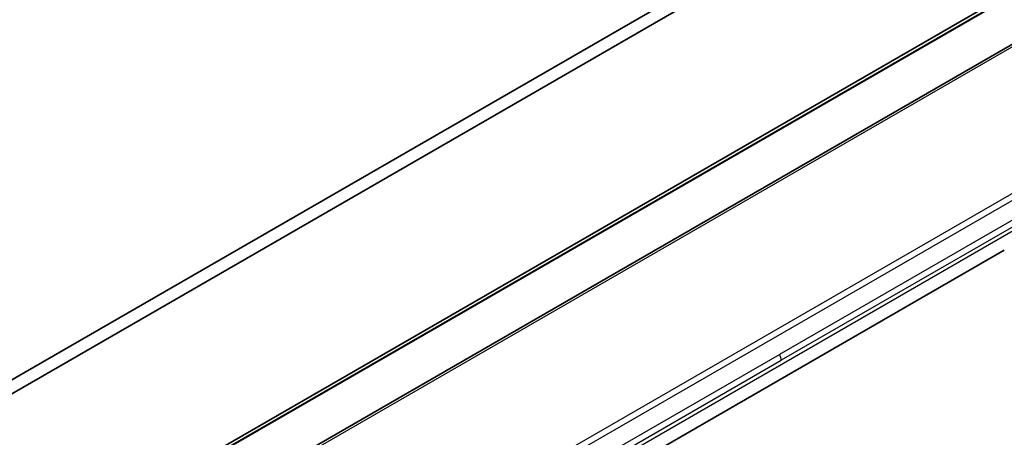
# Model space of a CAD drawing. Units: millimetres. Extents: x -2276 to 6972, y 44 to 1730.
# Drawn here: x -518 to -402, y 834 to 883 of the extents above; entities that cross this region are included whole.
import ezdxf

# ---------------------------------------------------------------- set-up
doc = ezdxf.new("R2010")
doc.units = ezdxf.units.MM
doc.header["$LTSCALE"] = 5.5
doc.layers.add('Visible (ISO)', color=7, linetype='Continuous', lineweight=35)
doc.layers.add('Visible Narrow (ISO)', color=7, linetype='Continuous', lineweight=25)

msp = doc.modelspace()

# ---------------------------------------------------------------- linework, layer by layer
at = {"layer": 'Visible (ISO)'}
for p, q in [((-365.6622, 906.8617), (-634.3628, 751.7274)), ((-418.0503, 898.8375), (-693.8219, 739.6206)), ((-692.4077, 738.8041), (-416.6361, 898.021)), ((-381.5077, 891.5212), (-510.1613, 817.243)), ((-456.9771, 824.2126), (-402.4078, 855.7182))]:
    msp.add_line(p, q, dxfattribs=at)
at = {"layer": 'Visible Narrow (ISO)'}
for p, q in [((-363.662, 907.6329), (-632.3626, 752.4986)), ((-632.2268, 752.4769), (-363.5262, 907.6113)), ((-634.3486, 751.7342), (-365.648, 906.8685)), ((-381.0077, 891.4717), (-509.6613, 817.1935)), ((-365.5372, 882.3006), (-494.1908, 808.0224)), ((-368.335, 881.5018), (-492.3929, 809.8769)), ((-371.3369, 876.6428), (-428.864, 843.4295)), ((-371.1298, 875.9458), (-428.6569, 842.7326)), ((-455.9415, 826.5015), (-401.3722, 858.0071)), ((-486.3911, 810.2162), (-428.864, 843.4295)), ((-486.184, 809.5193), (-428.6569, 842.7326))]:
    msp.add_line(p, q, dxfattribs=at)
msp.add_ellipse((-429.3348, 843.1379), major_axis=(-0.4754, 0.8521), ratio=0.56714118, start_param=3.93515699, end_param=4.73825279, dxfattribs=at)

doc.saveas('drawing.dxf')
